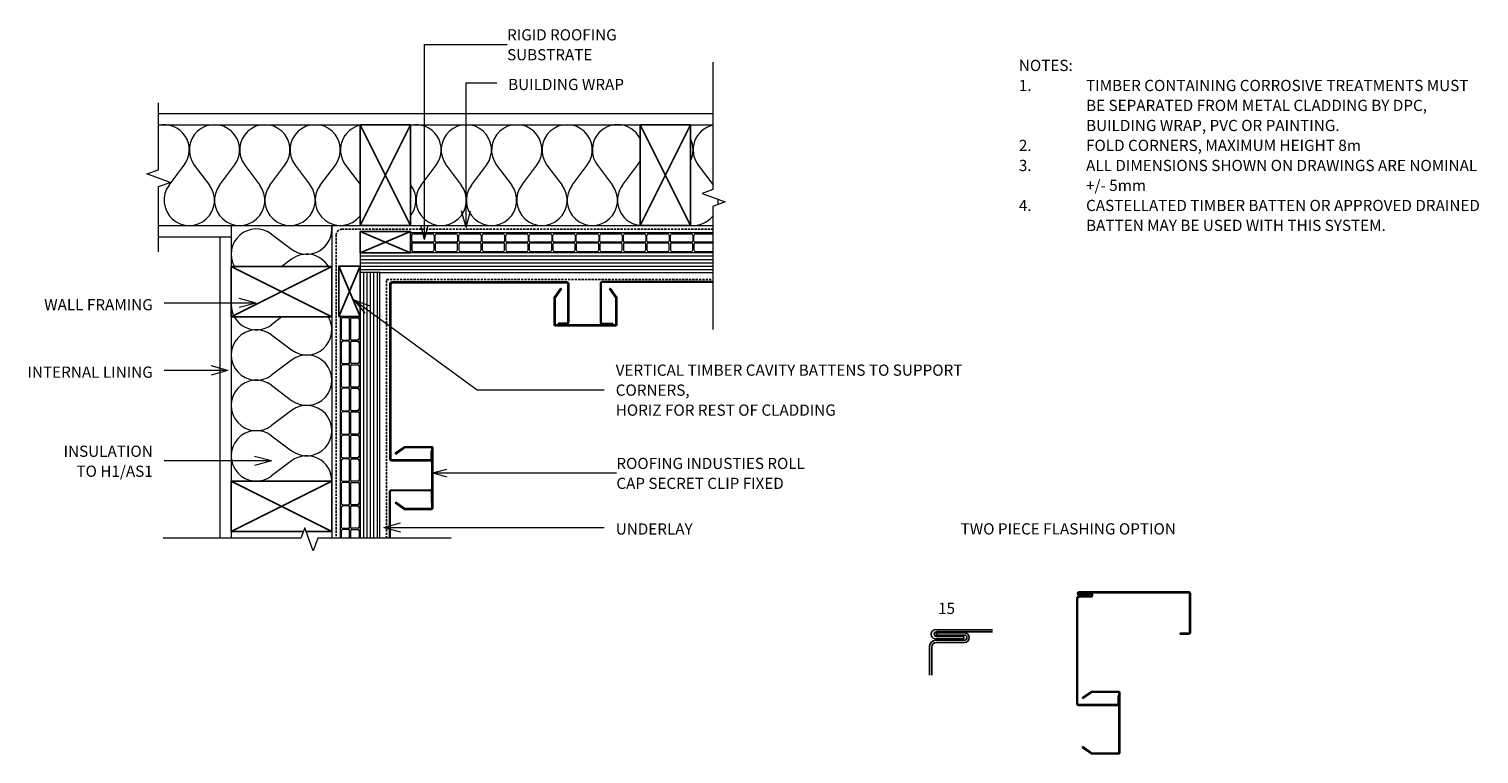
# Model space of a CAD drawing. Units: millimetres. Extents: x 89 to 1384, y -704 to -57.
import ezdxf

# ---------------------------------------------------------------- set-up
doc = ezdxf.new("R2010")
doc.units = ezdxf.units.MM
doc.linetypes.add('IMPORT-DASHED', pattern=[3, 2, -1])
for name, color, linetype, lineweight in [('A-ANNO-KEYN', 231, 'Continuous', 9), ('A-DETL', 90, 'Continuous', 13), ('A-DETL-GENF', 92, 'Continuous', 13), ('G-ANNO-TEXT', 231, 'Continuous', 9)]:
    doc.layers.add(name, color=color, linetype=linetype, lineweight=lineweight)
doc.styles.add('Stylus BT', font='stylu.ttf', dxfattribs={"height": 10})
doc.styles.add('Stylus BT_1', font='stylu.ttf', dxfattribs={"height": 9.961371})

# ---------------------------------------------------------------- blocks, each defined once
blk = doc.blocks.new('RI_Rigid Substrate - RI_Rigid Substrate-1345870-RI-ERCW004A-1')
at = {"layer": 'A-DETL-GENF'}
for p, q in [((306.9, 17.5), (9.5, 17.5)), ((9.5, 15), (324.4, 15)), ((324.4, 0), (324.4, 17.5)), ((9.5, 12), (324.4, 12)), ((9.5, 9), (324.4, 9)), ((9.5, 6), (324.4, 6)), ((9.5, 3), (324.4, 3)), ((9.5, 0), (324.4, 0))]:
    blk.add_line(p, q, dxfattribs=at)
blk = doc.blocks.new('RI_Rigid Substrate - RI_Rigid Substrate-1345936-RI-ERCW004A-1')
at = {"layer": 'A-DETL-GENF'}
for p, q in [((237.1, 17.5), (0, 17.5)), ((0, 17.5), (0, 0)), ((0, 15), (237.1, 15)), ((0, 12), (237.1, 12)), ((0, 9), (237.1, 9)), ((0, 6), (237.1, 6)), ((0, 3), (237.1, 3)), ((0, 0), (237.1, 0))]:
    blk.add_line(p, q, dxfattribs=at)
blk = doc.blocks.new('Eurostyle-Epic_Repeating - Roll cap-1200937-RI-ERCW004A-1')
at = {"layer": 'A-DETL-GENF', "lineweight": 25}
for p, q in [((260.9, 39.6), (207.1, 39.6)), ((206.1, 38.5), (206.1, 14.2)), ((206.9, 14.4), (206.9, 38.5)), ((207.1, 38.7), (260.9, 38.7)), ((219.2, 37.9), (209.5, 37.9)), ((209.5, 37.9), (209.5, 37.4)), ((209.5, 37.4), (219.2, 37.4)), ((220.1, 36.4), (220.1, 1.5)), ((220.7, 1.5), (220.7, 36.4)), ((261.1, 38.5), (261.1, 14.4)), ((261.9, 14.2), (261.9, 38.5)), ((206.1, 14.2), (211.9, 5.8)), ((212.6, 6.3), (206.9, 14.4)), ((261.1, 14.4), (255.4, 6.3)), ((256.1, 5.8), (261.9, 14.2)), ((219.2, 0.6), (120.3, 0.6)), ((120.3, 0), (219.2, 0)), ((211.9, 5.8), (212.6, 6.3)), ((255.4, 6.3), (256.1, 5.8))]:
    blk.add_line(p, q, dxfattribs=at)
for centre, radius, start, end in [((207.1, 38.5), 1.02, 90, 180), ((260.9, 38.5), 1.02, 0, 90), ((207.1, 38.5), 0.203, 90, 180), ((219.2, 36.4), 1.52, 0, 90), ((219.2, 36.4), 0.965, 0, 90), ((260.9, 38.5), 0.203, 0, 90), ((219.2, 1.5), 1.52, 270, 0), ((219.2, 1.5), 0.965, 270, 0)]:
    blk.add_arc(centre, radius, start, end, dxfattribs=at)
blk = doc.blocks.new('Eurostyle-Epic_Repeating - Roll cap-V1-RI-ERCW004A-1')
at = {"layer": 'A-DETL-GENF', "lineweight": 25}
for p, q in [((13.1, 36.4), (13.1, 1.5)), ((13.6, 1.5), (13.6, 36.4)), ((24.2, 37.9), (14.6, 37.9)), ((14.6, 37.4), (24.2, 37.4)), ((24.2, 37.4), (24.2, 37.9)), ((56.1, 0.6), (14.6, 0.6)), ((14.6, 0), (56.1, 0))]:
    blk.add_line(p, q, dxfattribs=at)
for centre, radius, start, end in [((14.6, 36.4), 1.52, 90, 180), ((14.6, 36.4), 0.965, 90, 180), ((14.6, 1.5), 1.52, 180, 270), ((14.6, 1.5), 0.965, 180, 270)]:
    blk.add_arc(centre, radius, start, end, dxfattribs=at)
blk = doc.blocks.new('RI_Eurostyle Internal Corner - Roll Cap-1578535-RI-ERCW004A-1')
at = {"layer": 'A-DETL-GENF', "lineweight": 25}
for p, q in [((0, 158.2), (0, 2.1)), ((0.8, 158.2), (0.8, 2.4)), ((1.5, 159.8), (36.2, 159.8)), ((36.2, 158.9), (1.5, 158.9)), ((36.9, 158.2), (36.9, 150.6)), ((37.7, 150.6), (37.7, 158.2)), ((36.9, 150.6), (37.7, 150.6)), ((147.1, 37.5), (147.1, 13.2)), ((147.9, 13.4), (147.9, 37.7)), ((147.9, 37.7), (202.1, 37.7)), ((201.9, 38.5), (148.1, 38.5)), ((150.6, 36.9), (150.6, 37.7)), ((150.6, 37.7), (158.2, 37.7)), ((158.2, 36.9), (150.6, 36.9)), ((158.9, 36.2), (158.9, 1.5)), ((159.8, 1.5), (159.8, 36.2)), ((202.1, 37.7), (202.1, 13.4)), ((203, 13.2), (203, 37.5)), ((147.1, 13.2), (152.9, 4.8)), ((153.6, 5.3), (147.9, 13.4)), ((202.1, 13.4), (196.5, 5.3)), ((197.1, 4.8), (203, 13.2)), ((2.1, 0), (6, 0)), ((2.4, 0.8), (6.3, 0.8)), ((6.3, 0.8), (158.2, 0.8)), ((152.9, 4.8), (153.6, 5.3)), ((196.5, 5.3), (197.1, 4.8)), ((6, 0), (158.2, 0))]:
    blk.add_line(p, q, dxfattribs=at)
for centre, radius, start, end in [((1.5, 158.2), 1.52, 90, 180), ((1.5, 158.2), 0.711, 90, 180), ((36.2, 158.2), 1.52, 0, 90), ((36.2, 158.2), 0.711, 0, 90), ((148.1, 37.5), 1.02, 90, 180), ((158.2, 36.2), 1.52, 360, 90), ((158.2, 36.2), 0.711, 360, 90), ((201.9, 37.5), 1.02, 360, 90), ((2.1, 2.1), 2.15, 180, 270), ((2.4, 2.4), 1.6, 180, 270), ((158.2, 1.5), 0.711, 270, 360), ((158.2, 1.5), 1.52, 270, 360)]:
    blk.add_arc(centre, radius, start, end, dxfattribs=at)
blk = doc.blocks.new('RI_Castellated Batten_Plan - RI_Castellated Batten_Plan-1437521-RI-ERCW004A-1')
at = {"layer": 'A-DETL-GENF'}
for p, q in [((0, 18), (0, 0)), ((0, 18), (22, 18)), ((1, 10.25), (1, 15.5)), ((2.5, 17), (19.5, 17)), ((21, 18), (43, 18)), ((21, 15.5), (21, 10.25)), ((22, 10.25), (22, 15.5)), ((23.5, 17), (40.5, 17)), ((42, 18), (64, 18)), ((42, 15.5), (42, 10.25)), ((43, 10.25), (43, 15.5)), ((44.5, 17), (61.5, 17)), ((63, 18), (85, 18)), ((63, 15.5), (63, 10.25)), ((64, 10.25), (64, 15.5)), ((65.5, 17), (82.5, 17)), ((84, 18), (106, 18)), ((84, 15.5), (84, 10.25)), ((85, 10.25), (85, 15.5)), ((86.5, 17), (103.5, 17)), ((105, 18), (127, 18)), ((105, 15.5), (105, 10.25)), ((106, 10.25), (106, 15.5)), ((107.5, 17), (124.5, 17)), ((126, 18), (148, 18)), ((126, 15.5), (126, 10.25)), ((127, 10.25), (127, 15.5)), ((128.5, 17), (145.5, 17)), ((147, 18), (169, 18)), ((147, 15.5), (147, 10.25)), ((148, 10.25), (148, 15.5)), ((149.5, 17), (166.5, 17)), ((168, 18), (190, 18)), ((168, 15.5), (168, 10.25)), ((169, 10.25), (169, 15.5)), ((170.5, 17), (187.5, 17)), ((189, 18), (211, 18)), ((189, 15.5), (189, 10.25)), ((190, 10.25), (190, 15.5)), ((191.5, 17), (208.5, 17)), ((210, 18), (232, 18)), ((210, 15.5), (210, 10.25)), ((211, 10.25), (211, 15.5)), ((212.5, 17), (229.5, 17)), ((231, 18), (253, 18)), ((231, 15.5), (231, 10.25)), ((232, 10.25), (232, 15.5)), ((233.5, 17), (250.5, 17)), ((252, 18), (269.86, 18)), ((252, 15.5), (252, 10.25)), ((253, 10.25), (253, 15.5)), ((254.5, 17), (269.86, 17)), ((1, 7.75), (1, 2.5)), ((20.25, 9.5), (1.75, 9.5)), ((20.25, 8.5), (1.75, 8.5)), ((2.5, 1), (19.5, 1)), ((21, 2.5), (21, 7.75)), ((22, 7.75), (22, 2.5)), ((41.25, 9.5), (22.75, 9.5)), ((41.25, 8.5), (22.75, 8.5)), ((23.5, 1), (40.5, 1)), ((42, 2.5), (42, 7.75)), ((43, 7.75), (43, 2.5)), ((62.25, 9.5), (43.75, 9.5)), ((62.25, 8.5), (43.75, 8.5)), ((44.5, 1), (61.5, 1)), ((63, 2.5), (63, 7.75)), ((64, 7.75), (64, 2.5)), ((83.25, 9.5), (64.75, 9.5)), ((83.25, 8.5), (64.75, 8.5)), ((65.5, 1), (82.5, 1)), ((84, 2.5), (84, 7.75)), ((85, 7.75), (85, 2.5)), ((104.25, 9.5), (85.75, 9.5)), ((104.25, 8.5), (85.75, 8.5)), ((86.5, 1), (103.5, 1)), ((105, 2.5), (105, 7.75)), ((106, 7.75), (106, 2.5)), ((125.25, 9.5), (106.75, 9.5)), ((125.25, 8.5), (106.75, 8.5)), ((107.5, 1), (124.5, 1)), ((126, 2.5), (126, 7.75)), ((127, 7.75), (127, 2.5)), ((146.25, 9.5), (127.75, 9.5)), ((146.25, 8.5), (127.75, 8.5)), ((128.5, 1), (145.5, 1)), ((147, 2.5), (147, 7.75)), ((148, 7.75), (148, 2.5)), ((167.25, 9.5), (148.75, 9.5)), ((167.25, 8.5), (148.75, 8.5)), ((149.5, 1), (166.5, 1)), ((168, 2.5), (168, 7.75)), ((169, 7.75), (169, 2.5)), ((188.25, 9.5), (169.75, 9.5)), ((188.25, 8.5), (169.75, 8.5)), ((170.5, 1), (187.5, 1)), ((189, 2.5), (189, 7.75)), ((190, 7.75), (190, 2.5)), ((209.25, 9.5), (190.75, 9.5)), ((209.25, 8.5), (190.75, 8.5)), ((191.5, 1), (208.5, 1)), ((210, 2.5), (210, 7.75)), ((211, 7.75), (211, 2.5)), ((230.25, 9.5), (211.75, 9.5)), ((230.25, 8.5), (211.75, 8.5)), ((212.5, 1), (229.5, 1)), ((231, 2.5), (231, 7.75)), ((232, 7.75), (232, 2.5)), ((251.25, 9.5), (232.75, 9.5)), ((251.25, 8.5), (232.75, 8.5)), ((233.5, 1), (250.5, 1)), ((252, 2.5), (252, 7.75)), ((253, 7.75), (253, 2.5)), ((269.86, 9.5), (253.75, 9.5)), ((269.86, 8.5), (253.75, 8.5)), ((254.5, 1), (269.86, 1)), ((22, 0), (0, 0)), ((43, 0), (21, 0)), ((64, 0), (42, 0)), ((85, 0), (63, 0)), ((106, 0), (84, 0)), ((127, 0), (105, 0)), ((148, 0), (126, 0)), ((169, 0), (147, 0)), ((190, 0), (168, 0)), ((211, 0), (189, 0)), ((232, 0), (210, 0)), ((253, 0), (231, 0)), ((269.86, 0), (252, 0))]:
    blk.add_line(p, q, dxfattribs=at)
for centre, radius, start, end in [((2.5, 15.5), 1.5, 90, 180), ((19.5, 15.5), 1.5, 360, 90), ((23.5, 15.5), 1.5, 90, 180), ((40.5, 15.5), 1.5, 360, 90), ((44.5, 15.5), 1.5, 90, 180), ((61.5, 15.5), 1.5, 360, 90), ((65.5, 15.5), 1.5, 90, 180), ((82.5, 15.5), 1.5, 360, 90), ((86.5, 15.5), 1.5, 90, 180), ((103.5, 15.5), 1.5, 360, 90), ((107.5, 15.5), 1.5, 90, 180), ((124.5, 15.5), 1.5, 360, 90), ((128.5, 15.5), 1.5, 90, 180), ((145.5, 15.5), 1.5, 360, 90), ((149.5, 15.5), 1.5, 90, 180), ((166.5, 15.5), 1.5, 360, 90), ((170.5, 15.5), 1.5, 90, 180), ((187.5, 15.5), 1.5, 360, 90), ((191.5, 15.5), 1.5, 90, 180), ((208.5, 15.5), 1.5, 360, 90), ((212.5, 15.5), 1.5, 90, 180), ((229.5, 15.5), 1.5, 360, 90), ((233.5, 15.5), 1.5, 90, 180), ((250.5, 15.5), 1.5, 360, 90), ((254.5, 15.5), 1.5, 90, 180), ((1.75, 10.25), 0.75, 180, 270), ((1.75, 7.75), 0.75, 90, 180), ((2.5, 2.5), 1.5, 180, 270), ((19.5, 2.5), 1.5, 270, 360), ((20.25, 10.25), 0.75, 270, 360), ((20.25, 7.75), 0.75, 360, 90), ((22.75, 10.25), 0.75, 180, 270), ((22.75, 7.75), 0.75, 90, 180), ((23.5, 2.5), 1.5, 180, 270), ((40.5, 2.5), 1.5, 270, 360), ((41.25, 10.25), 0.75, 270, 360), ((41.25, 7.75), 0.75, 360, 90), ((43.75, 10.25), 0.75, 180, 270), ((43.75, 7.75), 0.75, 90, 180), ((44.5, 2.5), 1.5, 180, 270), ((61.5, 2.5), 1.5, 270, 360), ((62.25, 10.25), 0.75, 270, 360), ((62.25, 7.75), 0.75, 360, 90), ((64.75, 10.25), 0.75, 180, 270), ((64.75, 7.75), 0.75, 90, 180), ((65.5, 2.5), 1.5, 180, 270), ((82.5, 2.5), 1.5, 270, 360), ((83.25, 10.25), 0.75, 270, 360), ((83.25, 7.75), 0.75, 360, 90), ((85.75, 10.25), 0.75, 180, 270), ((85.75, 7.75), 0.75, 90, 180), ((86.5, 2.5), 1.5, 180, 270), ((103.5, 2.5), 1.5, 270, 360), ((104.25, 10.25), 0.75, 270, 360), ((104.25, 7.75), 0.75, 360, 90), ((106.75, 10.25), 0.75, 180, 270), ((106.75, 7.75), 0.75, 90, 180), ((107.5, 2.5), 1.5, 180, 270), ((124.5, 2.5), 1.5, 270, 360), ((125.25, 10.25), 0.75, 270, 360), ((125.25, 7.75), 0.75, 360, 90), ((127.75, 10.25), 0.75, 180, 270), ((127.75, 7.75), 0.75, 90, 180), ((128.5, 2.5), 1.5, 180, 270), ((145.5, 2.5), 1.5, 270, 360), ((146.25, 10.25), 0.75, 270, 360), ((146.25, 7.75), 0.75, 360, 90), ((148.75, 10.25), 0.75, 180, 270), ((148.75, 7.75), 0.75, 90, 180), ((149.5, 2.5), 1.5, 180, 270), ((166.5, 2.5), 1.5, 270, 360), ((167.25, 10.25), 0.75, 270, 360), ((167.25, 7.75), 0.75, 360, 90), ((169.75, 10.25), 0.75, 180, 270), ((169.75, 7.75), 0.75, 90, 180), ((170.5, 2.5), 1.5, 180, 270), ((187.5, 2.5), 1.5, 270, 360), ((188.25, 10.25), 0.75, 270, 360), ((188.25, 7.75), 0.75, 360, 90), ((190.75, 10.25), 0.75, 180, 270), ((190.75, 7.75), 0.75, 90, 180), ((191.5, 2.5), 1.5, 180, 270), ((208.5, 2.5), 1.5, 270, 360), ((209.25, 10.25), 0.75, 270, 360), ((209.25, 7.75), 0.75, 360, 90), ((211.75, 10.25), 0.75, 180, 270), ((211.75, 7.75), 0.75, 90, 180), ((212.5, 2.5), 1.5, 180, 270), ((229.5, 2.5), 1.5, 270, 360), ((230.25, 10.25), 0.75, 270, 360), ((230.25, 7.75), 0.75, 360, 90), ((232.75, 10.25), 0.75, 180, 270), ((232.75, 7.75), 0.75, 90, 180), ((233.5, 2.5), 1.5, 180, 270), ((250.5, 2.5), 1.5, 270, 360), ((251.25, 10.25), 0.75, 270, 360), ((251.25, 7.75), 0.75, 360, 90), ((253.75, 10.25), 0.75, 180, 270), ((253.75, 7.75), 0.75, 90, 180), ((254.5, 2.5), 1.5, 180, 270)]:
    blk.add_arc(centre, radius, start, end, dxfattribs=at)
blk = doc.blocks.new('RI_Castellated Batten_Plan - RI_Castellated Batten_Plan-1437634-RI-ERCW004A-1')
at = {"layer": 'A-DETL-GENF'}
for p, q in [((0, -18), (0, 0)), ((22, 0), (0, 0)), ((43, 0), (21, 0)), ((64, 0), (42, 0)), ((85, 0), (63, 0)), ((106, 0), (84, 0)), ((127, 0), (105, 0)), ((148, 0), (126, 0)), ((169, 0), (147, 0)), ((190, 0), (168, 0)), ((197.84, 0), (189, 0)), ((1, -7.75), (1, -2.5)), ((1, -10.25), (1, -15.5)), ((20.25, -8.5), (1.75, -8.5)), ((20.25, -9.5), (1.75, -9.5)), ((2.5, -1), (19.5, -1)), ((21, -2.5), (21, -7.75)), ((21, -15.5), (21, -10.25)), ((22, -7.75), (22, -2.5)), ((22, -10.25), (22, -15.5)), ((41.25, -8.5), (22.75, -8.5)), ((41.25, -9.5), (22.75, -9.5)), ((23.5, -1), (40.5, -1)), ((42, -2.5), (42, -7.75)), ((42, -15.5), (42, -10.25)), ((43, -7.75), (43, -2.5)), ((43, -10.25), (43, -15.5)), ((62.25, -8.5), (43.75, -8.5)), ((62.25, -9.5), (43.75, -9.5)), ((44.5, -1), (61.5, -1)), ((63, -2.5), (63, -7.75)), ((63, -15.5), (63, -10.25)), ((64, -7.75), (64, -2.5)), ((64, -10.25), (64, -15.5)), ((83.25, -8.5), (64.75, -8.5)), ((83.25, -9.5), (64.75, -9.5)), ((65.5, -1), (82.5, -1)), ((84, -2.5), (84, -7.75)), ((84, -15.5), (84, -10.25)), ((85, -7.75), (85, -2.5)), ((85, -10.25), (85, -15.5)), ((104.25, -8.5), (85.75, -8.5)), ((104.25, -9.5), (85.75, -9.5)), ((86.5, -1), (103.5, -1)), ((105, -2.5), (105, -7.75)), ((105, -15.5), (105, -10.25)), ((106, -7.75), (106, -2.5)), ((106, -10.25), (106, -15.5)), ((125.25, -8.5), (106.75, -8.5)), ((125.25, -9.5), (106.75, -9.5)), ((107.5, -1), (124.5, -1)), ((126, -2.5), (126, -7.75)), ((126, -15.5), (126, -10.25)), ((127, -7.75), (127, -2.5)), ((127, -10.25), (127, -15.5)), ((146.25, -8.5), (127.75, -8.5)), ((146.25, -9.5), (127.75, -9.5)), ((128.5, -1), (145.5, -1)), ((147, -2.5), (147, -7.75)), ((147, -15.5), (147, -10.25)), ((148, -7.75), (148, -2.5)), ((148, -10.25), (148, -15.5)), ((167.25, -8.5), (148.75, -8.5)), ((167.25, -9.5), (148.75, -9.5)), ((149.5, -1), (166.5, -1)), ((168, -2.5), (168, -7.75)), ((168, -15.5), (168, -10.25)), ((169, -7.75), (169, -2.5)), ((169, -10.25), (169, -15.5)), ((188.25, -8.5), (169.75, -8.5)), ((188.25, -9.5), (169.75, -9.5)), ((170.5, -1), (187.5, -1)), ((189, -2.5), (189, -7.75)), ((189, -15.5), (189, -10.25)), ((190, -7.75), (190, -2.5)), ((190, -10.25), (190, -15.5)), ((197.84, -8.5), (190.75, -8.5)), ((197.84, -9.5), (190.75, -9.5)), ((191.5, -1), (197.84, -1)), ((0, -18), (22, -18)), ((2.5, -17), (19.5, -17)), ((21, -18), (43, -18)), ((23.5, -17), (40.5, -17)), ((42, -18), (64, -18)), ((44.5, -17), (61.5, -17)), ((63, -18), (85, -18)), ((65.5, -17), (82.5, -17)), ((84, -18), (106, -18)), ((86.5, -17), (103.5, -17)), ((105, -18), (127, -18)), ((107.5, -17), (124.5, -17)), ((126, -18), (148, -18)), ((128.5, -17), (145.5, -17)), ((147, -18), (169, -18)), ((149.5, -17), (166.5, -17)), ((168, -18), (190, -18)), ((170.5, -17), (187.5, -17)), ((189, -18), (197.84, -18)), ((191.5, -17), (197.84, -17))]:
    blk.add_line(p, q, dxfattribs=at)
for centre, radius, start, end in [((2.5, -2.5), 1.5, 90, 180), ((1.75, -7.75), 0.75, 180, 270), ((1.75, -10.25), 0.75, 90, 180), ((19.5, -2.5), 1.5, 0, 90), ((20.25, -7.75), 0.75, 270, 0), ((20.25, -10.25), 0.75, 0, 90), ((23.5, -2.5), 1.5, 90, 180), ((22.75, -7.75), 0.75, 180, 270), ((22.75, -10.25), 0.75, 90, 180), ((40.5, -2.5), 1.5, 0, 90), ((41.25, -7.75), 0.75, 270, 0), ((41.25, -10.25), 0.75, 0, 90), ((44.5, -2.5), 1.5, 90, 180), ((43.75, -7.75), 0.75, 180, 270), ((43.75, -10.25), 0.75, 90, 180), ((61.5, -2.5), 1.5, 0, 90), ((62.25, -7.75), 0.75, 270, 0), ((62.25, -10.25), 0.75, 0, 90), ((65.5, -2.5), 1.5, 90, 180), ((64.75, -7.75), 0.75, 180, 270), ((64.75, -10.25), 0.75, 90, 180), ((82.5, -2.5), 1.5, 0, 90), ((83.25, -7.75), 0.75, 270, 0), ((83.25, -10.25), 0.75, 0, 90), ((86.5, -2.5), 1.5, 90, 180), ((85.75, -7.75), 0.75, 180, 270), ((85.75, -10.25), 0.75, 90, 180), ((103.5, -2.5), 1.5, 0, 90), ((104.25, -7.75), 0.75, 270, 0), ((104.25, -10.25), 0.75, 0, 90), ((107.5, -2.5), 1.5, 90, 180), ((106.75, -7.75), 0.75, 180, 270), ((106.75, -10.25), 0.75, 90, 180), ((124.5, -2.5), 1.5, 0, 90), ((125.25, -7.75), 0.75, 270, 0), ((125.25, -10.25), 0.75, 0, 90), ((128.5, -2.5), 1.5, 90, 180), ((127.75, -7.75), 0.75, 180, 270), ((127.75, -10.25), 0.75, 90, 180), ((145.5, -2.5), 1.5, 0, 90), ((146.25, -7.75), 0.75, 270, 0), ((146.25, -10.25), 0.75, 0, 90), ((149.5, -2.5), 1.5, 90, 180), ((148.75, -7.75), 0.75, 180, 270), ((148.75, -10.25), 0.75, 90, 180), ((166.5, -2.5), 1.5, 0, 90), ((167.25, -7.75), 0.75, 270, 0), ((167.25, -10.25), 0.75, 0, 90), ((170.5, -2.5), 1.5, 90, 180), ((169.75, -7.75), 0.75, 180, 270), ((169.75, -10.25), 0.75, 90, 180), ((187.5, -2.5), 1.5, 0, 90), ((188.25, -7.75), 0.75, 270, 0), ((188.25, -10.25), 0.75, 0, 90), ((191.5, -2.5), 1.5, 90, 180), ((190.75, -7.75), 0.75, 180, 270), ((190.75, -10.25), 0.75, 90, 180), ((2.5, -15.5), 1.5, 180, 270), ((19.5, -15.5), 1.5, 270, 0), ((23.5, -15.5), 1.5, 180, 270), ((40.5, -15.5), 1.5, 270, 0), ((44.5, -15.5), 1.5, 180, 270), ((61.5, -15.5), 1.5, 270, 0), ((65.5, -15.5), 1.5, 180, 270), ((82.5, -15.5), 1.5, 270, 0), ((86.5, -15.5), 1.5, 180, 270), ((103.5, -15.5), 1.5, 270, 0), ((107.5, -15.5), 1.5, 180, 270), ((124.5, -15.5), 1.5, 270, 0), ((128.5, -15.5), 1.5, 180, 270), ((145.5, -15.5), 1.5, 270, 0), ((149.5, -15.5), 1.5, 180, 270), ((166.5, -15.5), 1.5, 270, 0), ((170.5, -15.5), 1.5, 180, 270), ((187.5, -15.5), 1.5, 270, 0), ((191.5, -15.5), 1.5, 180, 270)]:
    blk.add_arc(centre, radius, start, end, dxfattribs=at)
blk = doc.blocks.new('Break line - Break line-1437761-RI-ERCW004A-1')
at = {"layer": 'A-DETL-GENF'}
for p, q in [((0, 119.3), (0, 5.5)), ((0, 5.5), (-9.3, 2.1)), ((-9.3, 2.1), (11.3, -5.4)), ((11.3, -5.4), (0, -9.5)), ((0, -9.5), (0, -119.3))]:
    blk.add_line(p, q, dxfattribs=at)
blk = doc.blocks.new('Break line - Break line-1213531-RI-ERCW004A-1')
at = {"layer": 'A-DETL-GENF'}
for p, q in [((0, 128.6), (0, 9.5)), ((11.3, 5.4), (-9.3, -2.1)), ((0, 9.5), (11.3, 5.4)), ((-9.3, -2.1), (0, -5.5)), ((0, -5.5), (0, -128.6))]:
    blk.add_line(p, q, dxfattribs=at)
blk = doc.blocks.new('RI_Eurostyle Internal Corner - Roll Cap _Two piece flashing_-1700425-RI-ERCW004A-1')
at = {"layer": 'A-DETL-GENF', "lineweight": 25}
for p, q in [((0, 100), (0, 2.2)), ((0.8, 100), (0.8, 2.4)), ((1.5, 101.5), (36.2, 101.5)), ((36.2, 100.7), (1.5, 100.7)), ((36.9, 100), (36.9, 92.4)), ((36.9, 92.4), (37.7, 92.4)), ((37.7, 92.4), (37.7, 100)), ((88.9, 37.5), (88.9, 13.2)), ((89.7, 13.4), (89.7, 37.7)), ((89.7, 37.7), (143.9, 37.7)), ((143.7, 38.5), (89.9, 38.5)), ((92.4, 36.9), (92.4, 37.7)), ((92.4, 37.7), (100, 37.7)), ((100, 36.9), (92.4, 36.9)), ((100.7, 36.2), (100.7, 1.5)), ((101.5, 1.5), (101.5, 36.2)), ((143.9, 37.7), (143.9, 13.4)), ((144.7, 13.2), (144.7, 37.5)), ((88.9, 13.2), (94.7, 4.8)), ((95.3, 5.3), (89.7, 13.4)), ((143.9, 13.4), (138.2, 5.3)), ((138.9, 4.8), (144.7, 13.2)), ((1.2, 2.5), (1.2, 12.4)), ((1.9, 2.5), (1.9, 12.4)), ((2.5, 2.5), (2.5, 12.2)), ((3.3, 2.2), (3.3, 12.2)), ((3.8, 2.1), (3.8, 12.4)), ((4.6, 2.4), (4.6, 12.4)), ((6.3, 0.8), (100, 0.8)), ((94.7, 4.8), (95.3, 5.3)), ((138.2, 5.3), (138.9, 4.8)), ((6, 0), (100, 0))]:
    blk.add_line(p, q, dxfattribs=at)
for centre, radius, start, end in [((1.5, 100), 1.52, 90, 180), ((1.5, 100), 0.711, 90, 180), ((36.2, 100), 1.52, 0, 90), ((36.2, 100), 0.711, 0, 90), ((89.9, 37.5), 1.02, 90, 180), ((100, 36.2), 1.52, 360, 90), ((100, 36.2), 0.711, 360, 90), ((143.7, 37.5), 1.02, 360, 90), ((2.9, 12.4), 1.73, 0, 180), ((2.9, 12.4), 0.928, 0, 180), ((1.6, 2.2), 1.63, 180, 360), ((1.6, 2.5), 0.821, 180, 360), ((6, 2.1), 2.15, 180, 270), ((6.2, 2.4), 1.6, 180, 271.9081), ((100, 1.5), 0.711, 270, 360), ((100, 1.5), 1.52, 270, 360)]:
    blk.add_arc(centre, radius, start, end, dxfattribs=at)

msp = doc.modelspace()

# ---------------------------------------------------------------- linework, layer by layer
at = {"layer": 'A-ANNO-KEYN'}
for p, q in [((442.2, -70.2), (516, -70.2)), ((442.2, -244.4), (442.2, -70.2)), ((442.2, -244.4), (438.9, -231.9)), ((442.2, -244.4), (445.6, -231.9)), ((449.7, -452.8), (462.2, -449.5)), ((449.7, -452.8), (462.2, -456.2)), ((449.7, -452.8), (613.6, -452.8))]:
    msp.add_line(p, q, dxfattribs=at)
at = {"layer": 'A-DETL'}
for p, q in [((204.6, -182.1), (204.6, -122.3)), ((204.6, -131.9), (699.6, -131.9)), ((204.6, -141.9), (699.6, -141.9)), ((214.1, -195.9), (227.6, -177.9)), ((236.6, -177.9), (250.1, -195.9)), ((259.1, -195.9), (272.6, -177.9)), ((281.6, -177.9), (295.1, -195.9)), ((304.1, -195.9), (317.6, -177.9)), ((326.6, -177.9), (340.1, -195.9)), ((349.1, -195.9), (362.6, -177.9)), ((371.6, -177.9), (384.8, -195.4)), ((439.1, -195.9), (452.6, -177.9)), ((461.6, -177.9), (475.1, -195.9)), ((484.1, -195.9), (497.6, -177.9)), ((506.6, -177.9), (520.1, -195.9)), ((529.1, -195.9), (542.6, -177.9)), ((551.6, -177.9), (565.1, -195.9)), ((574.1, -195.9), (587.6, -177.9)), ((596.6, -177.9), (610.1, -195.9)), ((619.1, -195.9), (632.6, -177.9)), ((686.6, -177.9), (699.6, -195.2)), ((194.3, -185.9), (204.6, -182.1)), ((214.9, -193.4), (194.3, -185.9)), ((204.6, -197.1), (214.9, -193.4)), ((204.6, -255.5), (204.6, -197.1)), ((204.6, -231.9), (699.6, -231.9)), ((269.5, -231.9), (269.5, -511.1)), ((359.5, -231.9), (359.5, -511.1)), ((204.6, -241.9), (269.5, -241.9)), ((259.5, -241.9), (259.5, -511.1)), ((305.5, -239.5), (323.5, -253)), ((323.5, -262), (314.9, -268.4)), ((314.9, -313.4), (305.5, -320.5)), ((305.5, -329.5), (323.5, -343)), ((323.5, -352), (305.5, -365.5)), ((305.5, -374.5), (323.5, -388)), ((323.5, -397), (305.5, -410.5)), ((305.5, -419.5), (323.5, -433)), ((323.5, -442), (305.5, -455.5))]:
    msp.add_line(p, q, dxfattribs=at)
at = {"layer": 'A-DETL', "lineweight": 25}
for p, q in [((384.8, -231.9), (429.8, -141.9)), ((384.8, -141.9), (429.8, -231.9)), ((384.8, -231.9), (384.8, -141.9)), ((384.8, -141.9), (429.8, -141.9)), ((429.8, -141.9), (429.8, -231.9)), ((634.8, -231.9), (679.8, -141.9)), ((634.8, -141.9), (679.8, -231.9)), ((634.8, -231.9), (634.8, -141.9)), ((634.8, -141.9), (679.8, -141.9)), ((679.8, -141.9), (679.8, -231.9)), ((429.8, -231.9), (384.8, -231.9)), ((679.8, -231.9), (634.8, -231.9)), ((384.8, -256.2), (429.8, -237.2)), ((384.8, -237.2), (429.8, -256.2)), ((384.8, -256.2), (384.8, -237.2)), ((384.8, -237.2), (429.8, -237.2)), ((429.8, -237.2), (429.8, -256.2)), ((429.8, -256.2), (384.8, -256.2)), ((359.5, -268.4), (269.5, -313.4)), ((269.5, -268.4), (359.5, -313.4)), ((359.5, -268.4), (269.5, -268.4)), ((269.5, -268.4), (269.5, -313.4)), ((359.5, -313.4), (359.5, -268.4)), ((384.8, -313.2), (365.8, -268.2)), ((365.8, -313.2), (384.8, -268.2)), ((365.8, -313.2), (365.8, -268.2)), ((365.8, -268.2), (384.8, -268.2)), ((384.8, -268.2), (384.8, -313.2)), ((411.2, -432.6), (411.2, -284.5)), ((413.4, -282.3), (562, -282.3)), ((269.5, -313.4), (359.5, -313.4)), ((384.8, -313.2), (365.8, -313.2)), ((359.5, -460), (269.5, -505)), ((269.5, -460), (359.5, -505)), ((359.5, -460), (269.5, -460)), ((269.5, -460), (269.5, -505)), ((359.5, -505), (359.5, -460)), ((269.5, -505), (334, -505)), ((336.3, -505), (359.5, -505)), ((949.5, -594.6), (899.5, -594.6)), ((899.5, -595.5), (924.4, -595.5)), ((899.5, -597.5), (899.5, -595.5)), ((899.7, -592.7), (949.5, -592.7)), ((893.3, -607.5), (893.3, -633.2)), ((895.4, -608.2), (895.4, -633.2)), ((898.7, -602.1), (924.4, -602.1)), ((898.8, -600.8), (923.8, -600.8)), ((899.4, -604.2), (924.4, -604.2)), ((899.5, -597.5), (924.4, -597.5)), ((899.5, -597.5), (924.4, -597.5)), ((899.5, -598.8), (923.8, -598.8)), ((923.8, -598.8), (923.8, -600.8))]:
    msp.add_line(p, q, dxfattribs=at)
at = {"layer": 'A-DETL', "linetype": 'IMPORT-DASHED', "lineweight": 25}
for p, q in [((363.4, -240.3), (363.4, -511.1)), ((368.4, -235.3), (699.6, -235.3)), ((408.4, -511.1), (408.4, -280.1)), ((408.4, -280.1), (699.6, -280.1))]:
    msp.add_line(p, q, dxfattribs=at)
at = {"layer": 'A-DETL'}
for centre, start, end in [((209.6, -164.4), 323.1301, 102.9342), ((254.6, -164.4), 323.1301, 216.8699), ((299.6, -164.4), 323.1301, 216.8699), ((344.6, -164.4), 323.1301, 216.8699), ((389.6, -164.4), 90, 216.8699), ((434.6, -164.4), 323.1301, 102.5358), ((479.6, -164.4), 323.1301, 216.8699), ((524.6, -164.4), 323.1301, 216.8699), ((569.6, -164.4), 323.1301, 216.8699), ((614.6, -164.4), 26.6118, 216.8699), ((704.6, -164.4), 102.8964, 216.8699), ((659.6, -164.4), 333.3882, 26.6118), ((614.6, -164.4), 323.1301, 333.3882), ((232.1, -209.4), 143.1301, 36.8699), ((277.1, -209.4), 143.1301, 36.8699), ((322.1, -209.4), 143.1301, 36.8699), ((367.1, -209.4), 143.1301, 321.5315), ((412.1, -209.4), 321.5315, 36.8699), ((457.1, -209.4), 143.1301, 36.8699), ((502.1, -209.4), 143.1301, 36.8699), ((547.1, -209.4), 143.1301, 36.8699), ((592.1, -209.4), 143.1301, 36.8699), ((637.1, -209.4), 143.1301, 270.01), ((682.1, -209.4), 350.4773, 2.8399), ((337, -235), 233.1301, 7.8143), ((682.1, -209.4), 263.9188, 321.2877), ((292, -257.5), 53.1301, 209.2076), ((337, -280), 30.7988, 126.8699), ((292, -302.5), 179.9888, 306.8699), ((337, -325), 233.1301, 30.7988), ((292, -347.5), 53.1301, 306.8699), ((337, -370), 233.1301, 126.8699), ((292, -392.5), 53.1301, 306.8699), ((337, -415), 233.1301, 126.8699), ((292, -437.5), 53.1301, 306.8699), ((337, -460), 360, 126.8699)]:
    msp.add_arc(centre, 22.5, start, end, dxfattribs=at)
at = {"layer": 'A-DETL', "linetype": 'IMPORT-DASHED', "lineweight": 25}
msp.add_arc((368.4, -240.3), 5, 90, 180, dxfattribs=at)
at = {"layer": 'A-DETL', "lineweight": 25}
for centre, radius, start, end in [((413.4, -284.5), 2.15, 90, 180), ((898.8, -596.7), 4.08, 77.0058, 270), ((899.5, -596.7), 2.05, 90, 270), ((924.4, -599.8), 4.31, 270, 90), ((898.7, -607.5), 5.37, 90, 180), ((898.7, -607.5), 5.37, 90, 180), ((899.4, -608.2), 4, 90, 180), ((924.4, -599.8), 2.32, 270, 90)]:
    msp.add_arc(centre, radius, start, end, dxfattribs=at)
at = {"layer": 'G-ANNO-TEXT', "color": 7}
for p, q in [((479.3, -104.6), (506.8, -104.6)), ((479.3, -233.7), (479.3, -104.6)), ((479.3, -233.7), (475.3, -218.7)), ((479.3, -233.7), (483.4, -218.7)), ((291.8, -301.2), (276.8, -297.1)), ((291.8, -301.2), (209.6, -301.2)), ((291.8, -301.2), (276.8, -305.2)), ((379, -298.1), (393.5, -303.7)), ((379, -298.1), (388.8, -310.2)), ((379, -298.1), (489.1, -378.5)), ((266.6, -361.4), (209.6, -361.4)), ((266.6, -361.4), (251.6, -357.3)), ((266.6, -361.4), (251.6, -365.4)), ((489.1, -378.5), (602.8, -378.5)), ((305.5, -442), (290.5, -438)), ((305.5, -442), (209.6, -442)), ((305.5, -442), (290.5, -446)), ((405.9, -501.4), (420.9, -497.4)), ((405.9, -501.4), (420.9, -505.4)), ((405.9, -501.4), (602.8, -501.4))]:
    msp.add_line(p, q, dxfattribs=at)

# ---------------------------------------------------------------- block references
at = {"layer": 'A-DETL-GENF'}
for name, p in [('Break line - Break line-1437761-RI-ERCW004A-1', (699.6, -205.3)), ('RI_Castellated Batten_Plan - RI_Castellated Batten_Plan-1437521-RI-ERCW004A-1', (429.8, -256.2))]:
    msp.add_blockref(name, p, dxfattribs=at)
for name, p, rotation in [('RI_Rigid Substrate - RI_Rigid Substrate-1345870-RI-ERCW004A-1', (709.2, -256.4), 180), ('RI_Rigid Substrate - RI_Rigid Substrate-1345936-RI-ERCW004A-1', (384.8, -273.9), 269.9999999999999), ('RI_Eurostyle Internal Corner - Roll Cap-1578535-RI-ERCW004A-1', (411.2, -282.3), 269.9999999999997), ('Eurostyle-Epic_Repeating - Roll cap-1200937-RI-ERCW004A-1', (820, -282), 180), ('RI_Castellated Batten_Plan - RI_Castellated Batten_Plan-1437634-RI-ERCW004A-1', (384.8, -313.2), 269.9999999999999), ('Eurostyle-Epic_Repeating - Roll cap-V1-RI-ERCW004A-1', (411, -454.9), 270.0000000000003), ('Break line - Break line-1213531-RI-ERCW004A-1', (337.3, -511.1), 269.9999999999999), ('RI_Eurostyle Internal Corner - Roll Cap _Two piece flashing_-1700425-RI-ERCW004A-1', (1024.8, -558.9), 269.9999999999997)]:
    msp.add_blockref(name, p, dxfattribs=dict(at, rotation=rotation))

# ---------------------------------------------------------------- texts
at = {"layer": 'G-ANNO-TEXT', "color": 7, "char_height": 10, "line_spacing_factor": 1.070803, "style": 'Stylus BT'}
for s, insert, width, attachment_point in [('NOTES:', (973.1, -84), 53.524, 1), ('BUILDING WRAP', (516.9, -101), 125.743, 1), ('1.', (973.1, -101.9), 15.619, 1), ('TIMBER CONTAINING CORROSIVE TREATMENTS MUST', (1033.1, -101.9), 382.476, 1), ('BE SEPARATED FROM METAL CLADDING BY DPC,', (1033.1, -119.7), 346.476, 1), ('BUILDING WRAP, PVC OR PAINTING.', (1033.1, -137.6), 253.714, 1), ('2.', (973.1, -155.4), 15.619, 1), ('FOLD CORNERS, MAXIMUM HEIGHT 8m', (1033.1, -155.4), 277.333, 1), ('3.', (973.1, -173.3), 15.619, 1), ('ALL DIMENSIONS SHOWN ON DRAWINGS ARE NOMINAL', (1033.1, -173.3), 394.095, 1), ('+/- 5mm', (1033.1, -191.1), 60.19, 1), ('4.', (973.1, -209), 15.619, 1), ('CASTELLATED TIMBER BATTEN OR APPROVED DRAINED', (1033.1, -209), 390.286, 1), ('BATTEN MAY BE USED WITH THIS SYSTEM.', (1033.1, -226.8), 304.19, 1), ('WALL FRAMING', (199.5, -297.6), 118.862, 3), ('INTERNAL LINING', (199.5, -357.8), 130.6, 3), ('VERTICAL TIMBER CAVITY BATTENS TO SUPPORT\\PCORNERS,\\PHORIZ FOR REST OF CLADDING', (613, -356), 387.886, 1), ('INSULATION\\PTO H1/AS1', (199.5, -428.4), 94.712, 3), ('UNDERLAY', (613, -497.8), 82.03, 1), ('TWO PIECE FLASHING OPTION', (1017.2, -497.7), 236.914, 2), ('15', (900.9, -568.7), 23.206, 1)]:
    msp.add_mtext(s, dxfattribs=dict(at, insert=insert, width=width, attachment_point=attachment_point))

# ---------------------------------------------------------------- next in the draw order: texts
at = {"layer": 'A-ANNO-KEYN', "char_height": 9.961, "attachment_point": 1, "line_spacing_factor": 1.070803, "style": 'Stylus BT_1', "bg_fill": 3, "box_fill_scale": 1.25, "bg_fill_color": 0, "bg_fill_transparency": 0}
for s, insert, width in [('RIGID ROOFING\\PSUBSTRATE', (516, -56.7), 122.296), ('ROOFING INDUSTIES ROLL\\PCAP SECRET CLIP FIXED', (613.6, -439.3), 208.307)]:
    msp.add_mtext(s, dxfattribs=dict(at, insert=insert, width=width))

doc.saveas('drawing.dxf')
